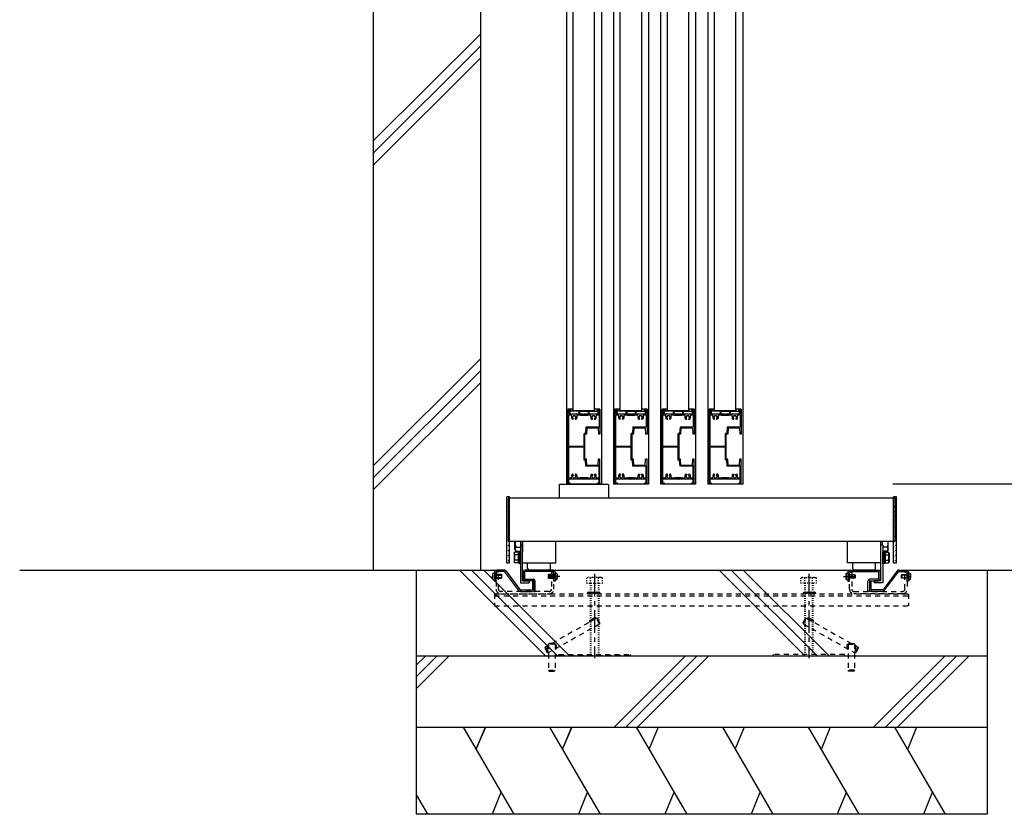
# Model space of a CAD drawing. Units: millimetres. Extents: x 625 to 83775, y 187 to 14488.
# Drawn here: x 45006 to 46385, y 9923 to 11036 of the extents above; entities that cross this region are included whole.
import ezdxf

# ---------------------------------------------------------------- set-up
doc = ezdxf.new("R2010")
doc.units = ezdxf.units.MM
for name, pattern in [('CENTER', [50.8, 31.75, -6.35, 6.35, -6.35]), ('DASHED2', [13, 7, -6]), ('DOT', [3, 1, -2])]:
    doc.linetypes.add(name, pattern=pattern)
doc.layers.add('02', color=7, linetype='Continuous')

msp = doc.modelspace()

# ---------------------------------------------------------------- linework, layer by layer
at = {"layer": '02', "color": 6, "linetype": 'Continuous'}
for p, q in [((45501.3, 11935), (45501.3, 10264.9)), ((45651.3, 11935), (45651.3, 10264.9)), ((45820.8, 11880), (45820.8, 10385)), ((45886.8, 11880), (45886.8, 10385)), ((45952.8, 11880), (45952.8, 10385)), ((46018.8, 11880), (46018.8, 10385)), ((45781.3, 10488.4), (45781.3, 11776.6)), ((45811.3, 10488.4), (45811.3, 11776.6)), ((45847.3, 10488.4), (45847.3, 11776.6)), ((45877.3, 10488.4), (45877.3, 11776.6)), ((45913.3, 10488.4), (45913.3, 11776.6)), ((45943.3, 10488.4), (45943.3, 11776.6)), ((45979.3, 10488.4), (45979.3, 11776.6)), ((46009.3, 10488.4), (46009.3, 11776.6)), ((45651.3, 11015.5), (45501.3, 10865.8)), ((45651.3, 10998.7), (45501.3, 10848.9)), ((45651.3, 10981.8), (45501.3, 10832.1)), ((45651.3, 10560.6), (45501.3, 10410.8)), ((45651.3, 10543.7), (45501.3, 10394)), ((45651.3, 10526.9), (45501.3, 10377.1)), ((45773.8, 10385), (45773.8, 10490)), ((45777.3, 10490), (45773.8, 10490)), ((45775.1, 10483), (45775.1, 10488.7)), ((45775.1, 10488.7), (45775.1, 10483)), ((45777.3, 10488.7), (45775.1, 10488.7)), ((45775.4, 10488.4), (45775.4, 10483.6)), ((45789.3, 10487.2), (45776.6, 10487.2)), ((45776.6, 10487.2), (45776.6, 10483.6)), ((45777.3, 10490), (45777.3, 10488.7)), ((45781, 10488.4), (45811.6, 10488.4)), ((45789.3, 10487.2), (45789.3, 10483.7)), ((45802.3, 10486.9), (45790.3, 10486.9)), ((45790.3, 10486.9), (45790.3, 10483.7)), ((45802.3, 10486.9), (45802.3, 10483.7)), ((45803.3, 10487.2), (45816, 10487.2)), ((45803.3, 10487.2), (45803.3, 10483.7)), ((45815, 10490), (45811.6, 10490)), ((45811.6, 10488.4), (45811.6, 10490)), ((45815, 10490), (45815, 10488.4)), ((45815, 10488.4), (45817.2, 10488.4)), ((45818.8, 10490), (45815.3, 10490)), ((45815.3, 10490), (45815.3, 10488.7)), ((45817.5, 10488.7), (45815.3, 10488.7)), ((45816, 10487.2), (45816, 10483.6)), ((45817.2, 10488.4), (45817.2, 10483.6)), ((45817.5, 10488.7), (45817.5, 10483)), ((45817.5, 10488.7), (45817.5, 10483)), ((45818.8, 10490), (45818.8, 10455)), ((45839.8, 10385), (45839.8, 10490)), ((45843.3, 10490), (45839.8, 10490)), ((45841.1, 10483), (45841.1, 10488.7)), ((45841.1, 10488.7), (45841.1, 10483)), ((45843.3, 10488.7), (45841.1, 10488.7)), ((45841.4, 10488.4), (45841.4, 10483.6)), ((45855.3, 10487.2), (45842.6, 10487.2)), ((45842.6, 10487.2), (45842.6, 10483.6)), ((45843.3, 10490), (45843.3, 10488.7)), ((45847, 10488.4), (45877.6, 10488.4)), ((45855.3, 10487.2), (45855.3, 10483.7)), ((45868.3, 10486.9), (45856.3, 10486.9)), ((45856.3, 10486.9), (45856.3, 10483.7)), ((45868.3, 10486.9), (45868.3, 10483.7)), ((45869.3, 10487.2), (45882, 10487.2)), ((45869.3, 10487.2), (45869.3, 10483.7)), ((45881, 10490), (45877.6, 10490)), ((45877.6, 10488.4), (45877.6, 10490)), ((45881, 10490), (45881, 10488.4)), ((45881, 10488.4), (45883.2, 10488.4)), ((45884.8, 10490), (45881.3, 10490)), ((45881.3, 10490), (45881.3, 10488.7)), ((45883.5, 10488.7), (45881.3, 10488.7)), ((45882, 10487.2), (45882, 10483.6)), ((45883.2, 10488.4), (45883.2, 10483.6)), ((45883.5, 10488.7), (45883.5, 10483)), ((45883.5, 10488.7), (45883.5, 10483)), ((45884.8, 10490), (45884.8, 10455)), ((45905.8, 10385), (45905.8, 10490)), ((45909.3, 10490), (45905.8, 10490)), ((45907.1, 10483), (45907.1, 10488.7)), ((45907.1, 10488.7), (45907.1, 10483)), ((45909.3, 10488.7), (45907.1, 10488.7)), ((45907.4, 10488.4), (45907.4, 10483.6)), ((45921.3, 10487.2), (45908.6, 10487.2)), ((45908.6, 10487.2), (45908.6, 10483.6)), ((45909.3, 10490), (45909.3, 10488.7)), ((45913, 10488.4), (45943.6, 10488.4)), ((45921.3, 10487.2), (45921.3, 10483.7)), ((45934.3, 10486.9), (45922.3, 10486.9)), ((45922.3, 10486.9), (45922.3, 10483.7)), ((45934.3, 10486.9), (45934.3, 10483.7)), ((45935.3, 10487.2), (45948, 10487.2)), ((45935.3, 10487.2), (45935.3, 10483.7)), ((45947, 10490), (45943.6, 10490)), ((45943.6, 10488.4), (45943.6, 10490)), ((45947, 10490), (45947, 10488.4)), ((45947, 10488.4), (45949.2, 10488.4)), ((45950.8, 10490), (45947.3, 10490)), ((45947.3, 10490), (45947.3, 10488.7)), ((45949.5, 10488.7), (45947.3, 10488.7)), ((45948, 10487.2), (45948, 10483.6)), ((45949.2, 10488.4), (45949.2, 10483.6)), ((45949.5, 10488.7), (45949.5, 10483)), ((45949.5, 10488.7), (45949.5, 10483)), ((45950.8, 10490), (45950.8, 10455)), ((45971.8, 10385), (45971.8, 10490)), ((45975.3, 10490), (45971.8, 10490)), ((45973.1, 10483), (45973.1, 10488.7)), ((45973.1, 10488.7), (45973.1, 10483)), ((45975.3, 10488.7), (45973.1, 10488.7)), ((45973.4, 10488.4), (45973.4, 10483.6)), ((45987.3, 10487.2), (45974.6, 10487.2)), ((45974.6, 10487.2), (45974.6, 10483.6)), ((45975.3, 10490), (45975.3, 10488.7)), ((45979, 10488.4), (46009.6, 10488.4)), ((45987.3, 10487.2), (45987.3, 10483.7)), ((46000.3, 10486.9), (45988.3, 10486.9)), ((45988.3, 10486.9), (45988.3, 10483.7)), ((46000.3, 10486.9), (46000.3, 10483.7)), ((46001.3, 10487.2), (46014, 10487.2)), ((46001.3, 10487.2), (46001.3, 10483.7)), ((46013, 10490), (46009.6, 10490)), ((46009.6, 10488.4), (46009.6, 10490)), ((46013, 10490), (46013, 10488.4)), ((46013, 10488.4), (46015.2, 10488.4)), ((46016.8, 10490), (46013.3, 10490)), ((46013.3, 10490), (46013.3, 10488.7)), ((46015.5, 10488.7), (46013.3, 10488.7)), ((46014, 10487.2), (46014, 10483.6)), ((46015.2, 10488.4), (46015.2, 10483.6)), ((46015.5, 10488.7), (46015.5, 10483)), ((46015.5, 10488.7), (46015.5, 10483)), ((46016.8, 10490), (46016.8, 10455)), ((45795.8, 10483), (45775.1, 10483)), ((45775.1, 10438.1), (45775.1, 10481.7)), ((45778.2, 10481.7), (45775.1, 10481.7)), ((45781, 10476), (45779.9, 10476)), ((45781.4, 10476.6), (45781.4, 10476.4)), ((45784.1, 10476.4), (45784.1, 10476.6)), ((45785.6, 10476), (45784.5, 10476)), ((45790.8, 10481.7), (45787.3, 10481.7)), ((45801.3, 10481.2), (45791.3, 10481.2)), ((45817.5, 10483), (45796.7, 10483)), ((45805.2, 10481.7), (45801.8, 10481.7)), ((45806.9, 10476), (45808, 10476)), ((45808.4, 10476.4), (45808.4, 10476.6)), ((45811.1, 10476.6), (45811.1, 10476.4)), ((45811.5, 10476), (45812.6, 10476)), ((45817.5, 10481.7), (45814.3, 10481.7)), ((45817.5, 10481.7), (45817.5, 10464.8)), ((45861.8, 10483), (45841.1, 10483)), ((45841.1, 10438.1), (45841.1, 10481.7)), ((45844.2, 10481.7), (45841.1, 10481.7)), ((45847, 10476), (45845.9, 10476)), ((45847.4, 10476.6), (45847.4, 10476.4)), ((45850.1, 10476.4), (45850.1, 10476.6)), ((45851.6, 10476), (45850.5, 10476)), ((45856.8, 10481.7), (45853.3, 10481.7)), ((45867.3, 10481.2), (45857.3, 10481.2)), ((45883.5, 10483), (45862.7, 10483)), ((45871.2, 10481.7), (45867.8, 10481.7)), ((45872.9, 10476), (45874, 10476)), ((45874.4, 10476.4), (45874.4, 10476.6)), ((45877.1, 10476.6), (45877.1, 10476.4)), ((45877.5, 10476), (45878.6, 10476)), ((45883.5, 10481.7), (45880.3, 10481.7)), ((45883.5, 10481.7), (45883.5, 10464.8)), ((45927.8, 10483), (45907.1, 10483)), ((45907.1, 10438.1), (45907.1, 10481.7)), ((45910.2, 10481.7), (45907.1, 10481.7)), ((45913, 10476), (45911.9, 10476)), ((45913.4, 10476.6), (45913.4, 10476.4)), ((45916.1, 10476.4), (45916.1, 10476.6)), ((45917.6, 10476), (45916.5, 10476)), ((45922.8, 10481.7), (45919.3, 10481.7)), ((45933.3, 10481.2), (45923.3, 10481.2)), ((45949.5, 10483), (45928.7, 10483)), ((45937.2, 10481.7), (45933.8, 10481.7)), ((45938.9, 10476), (45940, 10476)), ((45940.4, 10476.4), (45940.4, 10476.6)), ((45943.1, 10476.6), (45943.1, 10476.4)), ((45943.5, 10476), (45944.6, 10476)), ((45949.5, 10481.7), (45946.3, 10481.7)), ((45949.5, 10481.7), (45949.5, 10464.8)), ((45993.8, 10483), (45973.1, 10483)), ((45973.1, 10438.1), (45973.1, 10481.7)), ((45976.2, 10481.7), (45973.1, 10481.7)), ((45979, 10476), (45977.9, 10476)), ((45979.4, 10476.6), (45979.4, 10476.4)), ((45982.1, 10476.4), (45982.1, 10476.6)), ((45983.6, 10476), (45982.5, 10476)), ((45988.8, 10481.7), (45985.3, 10481.7)), ((45999.3, 10481.2), (45989.3, 10481.2)), ((46015.5, 10483), (45994.7, 10483)), ((46003.2, 10481.7), (45999.8, 10481.7)), ((46004.9, 10476), (46006, 10476)), ((46006.4, 10476.4), (46006.4, 10476.6)), ((46009.1, 10476.6), (46009.1, 10476.4)), ((46009.5, 10476), (46010.6, 10476)), ((46015.5, 10481.7), (46012.3, 10481.7)), ((46015.5, 10481.7), (46015.5, 10464.8)), ((45798.5, 10456.3), (45796.5, 10456.3)), ((45796.5, 10438.1), (45796.5, 10456.3)), ((45799, 10464.8), (45798.5, 10456.3)), ((45817.5, 10464.8), (45799, 10464.8)), ((45800.3, 10463.5), (45799.8, 10455)), ((45816.3, 10463.5), (45800.3, 10463.5)), ((45816.3, 10463.5), (45816.8, 10455)), ((45864.5, 10456.3), (45862.5, 10456.3)), ((45862.5, 10438.1), (45862.5, 10456.3)), ((45865, 10464.8), (45864.5, 10456.3)), ((45883.5, 10464.8), (45865, 10464.8)), ((45866.3, 10463.5), (45865.8, 10455)), ((45882.3, 10463.5), (45866.3, 10463.5)), ((45882.3, 10463.5), (45882.8, 10455)), ((45930.5, 10456.3), (45928.5, 10456.3)), ((45928.5, 10438.1), (45928.5, 10456.3)), ((45931, 10464.8), (45930.5, 10456.3)), ((45949.5, 10464.8), (45931, 10464.8)), ((45932.3, 10463.5), (45931.8, 10455)), ((45948.3, 10463.5), (45932.3, 10463.5)), ((45948.3, 10463.5), (45948.8, 10455)), ((45996.5, 10456.3), (45994.5, 10456.3)), ((45994.5, 10438.1), (45994.5, 10456.3)), ((45997, 10464.8), (45996.5, 10456.3)), ((46015.5, 10464.8), (45997, 10464.8)), ((45998.3, 10463.5), (45997.8, 10455)), ((46014.3, 10463.5), (45998.3, 10463.5)), ((46014.3, 10463.5), (46014.8, 10455)), ((45799.8, 10455), (45797.8, 10455)), ((45797.8, 10420), (45797.8, 10455)), ((45818.8, 10455), (45816.8, 10455)), ((45865.8, 10455), (45863.8, 10455)), ((45863.8, 10420), (45863.8, 10455)), ((45884.8, 10455), (45882.8, 10455)), ((45931.8, 10455), (45929.8, 10455)), ((45929.8, 10420), (45929.8, 10455)), ((45950.8, 10455), (45948.8, 10455)), ((45997.8, 10455), (45995.8, 10455)), ((45995.8, 10420), (45995.8, 10455)), ((46016.8, 10455), (46014.8, 10455)), ((45796.5, 10438.1), (45775.1, 10438.1)), ((45775.1, 10393.3), (45775.1, 10436.8)), ((45796.5, 10436.8), (45775.1, 10436.8)), ((45796.5, 10418.7), (45796.5, 10436.8)), ((45862.5, 10438.1), (45841.1, 10438.1)), ((45841.1, 10393.3), (45841.1, 10436.8)), ((45862.5, 10436.8), (45841.1, 10436.8)), ((45862.5, 10418.7), (45862.5, 10436.8)), ((45928.5, 10438.1), (45907.1, 10438.1)), ((45907.1, 10393.3), (45907.1, 10436.8)), ((45928.5, 10436.8), (45907.1, 10436.8)), ((45928.5, 10418.7), (45928.5, 10436.8)), ((45994.5, 10438.1), (45973.1, 10438.1)), ((45973.1, 10393.3), (45973.1, 10436.8)), ((45994.5, 10436.8), (45973.1, 10436.8)), ((45994.5, 10418.7), (45994.5, 10436.8)), ((45798.5, 10418.7), (45796.5, 10418.7)), ((45799.8, 10420), (45797.8, 10420)), ((45799, 10410.2), (45798.5, 10418.7)), ((45800.3, 10411.5), (45799.8, 10420)), ((45816.3, 10411.5), (45816.8, 10420)), ((45818.8, 10420), (45816.8, 10420)), ((45818.8, 10385), (45818.8, 10420)), ((45864.5, 10418.7), (45862.5, 10418.7)), ((45865.8, 10420), (45863.8, 10420)), ((45865, 10410.2), (45864.5, 10418.7)), ((45866.3, 10411.5), (45865.8, 10420)), ((45882.3, 10411.5), (45882.8, 10420)), ((45884.8, 10420), (45882.8, 10420)), ((45884.8, 10385), (45884.8, 10420)), ((45930.5, 10418.7), (45928.5, 10418.7)), ((45931.8, 10420), (45929.8, 10420)), ((45931, 10410.2), (45930.5, 10418.7)), ((45932.3, 10411.5), (45931.8, 10420)), ((45948.3, 10411.5), (45948.8, 10420)), ((45950.8, 10420), (45948.8, 10420)), ((45950.8, 10385), (45950.8, 10420)), ((45996.5, 10418.7), (45994.5, 10418.7)), ((45997.8, 10420), (45995.8, 10420)), ((45997, 10410.2), (45996.5, 10418.7)), ((45998.3, 10411.5), (45997.8, 10420)), ((46014.3, 10411.5), (46014.8, 10420)), ((46016.8, 10420), (46014.8, 10420)), ((46016.8, 10385), (46016.8, 10420)), ((45817.5, 10410.2), (45799, 10410.2)), ((45816.3, 10411.5), (45800.3, 10411.5)), ((45817.5, 10393.3), (45817.5, 10410.2)), ((45883.5, 10410.2), (45865, 10410.2)), ((45882.3, 10411.5), (45866.3, 10411.5)), ((45883.5, 10393.3), (45883.5, 10410.2)), ((45949.5, 10410.2), (45931, 10410.2)), ((45948.3, 10411.5), (45932.3, 10411.5)), ((45949.5, 10393.3), (45949.5, 10410.2)), ((46015.5, 10410.2), (45997, 10410.2)), ((46014.3, 10411.5), (45998.3, 10411.5)), ((46015.5, 10393.3), (46015.5, 10410.2)), ((45778.2, 10393.3), (45775.1, 10393.3)), ((45795.8, 10392), (45775.1, 10392)), ((45775.1, 10386.3), (45775.1, 10392)), ((45781, 10399), (45779.9, 10399)), ((45781.4, 10398.4), (45781.4, 10398.6)), ((45784.1, 10398.6), (45784.1, 10398.4)), ((45785.6, 10399), (45784.5, 10399)), ((45790.8, 10393.3), (45787.3, 10393.3)), ((45801.3, 10393.8), (45791.3, 10393.8)), ((45817.5, 10392), (45796.7, 10392)), ((45805.2, 10393.3), (45801.8, 10393.3)), ((45806.9, 10399), (45808, 10399)), ((45808.4, 10398.6), (45808.4, 10398.4)), ((45811.1, 10398.4), (45811.1, 10398.6)), ((45811.5, 10399), (45812.6, 10399)), ((45817.5, 10393.3), (45814.3, 10393.3)), ((45817.5, 10386.3), (45817.5, 10392)), ((45844.2, 10393.3), (45841.1, 10393.3)), ((45861.8, 10392), (45841.1, 10392)), ((45841.1, 10386.3), (45841.1, 10392)), ((45847, 10399), (45845.9, 10399)), ((45847.4, 10398.4), (45847.4, 10398.6)), ((45850.1, 10398.6), (45850.1, 10398.4)), ((45851.6, 10399), (45850.5, 10399)), ((45856.8, 10393.3), (45853.3, 10393.3)), ((45867.3, 10393.8), (45857.3, 10393.8)), ((45883.5, 10392), (45862.7, 10392)), ((45871.2, 10393.3), (45867.8, 10393.3)), ((45872.9, 10399), (45874, 10399)), ((45874.4, 10398.6), (45874.4, 10398.4)), ((45877.1, 10398.4), (45877.1, 10398.6)), ((45877.5, 10399), (45878.6, 10399)), ((45883.5, 10393.3), (45880.3, 10393.3)), ((45883.5, 10386.3), (45883.5, 10392)), ((45910.2, 10393.3), (45907.1, 10393.3)), ((45927.8, 10392), (45907.1, 10392)), ((45907.1, 10386.3), (45907.1, 10392)), ((45913, 10399), (45911.9, 10399)), ((45913.4, 10398.4), (45913.4, 10398.6)), ((45916.1, 10398.6), (45916.1, 10398.4)), ((45917.6, 10399), (45916.5, 10399)), ((45922.8, 10393.3), (45919.3, 10393.3)), ((45933.3, 10393.8), (45923.3, 10393.8)), ((45949.5, 10392), (45928.7, 10392)), ((45937.2, 10393.3), (45933.8, 10393.3)), ((45938.9, 10399), (45940, 10399)), ((45940.4, 10398.6), (45940.4, 10398.4)), ((45943.1, 10398.4), (45943.1, 10398.6)), ((45943.5, 10399), (45944.6, 10399)), ((45949.5, 10393.3), (45946.3, 10393.3)), ((45949.5, 10386.3), (45949.5, 10392)), ((45976.2, 10393.3), (45973.1, 10393.3)), ((45993.8, 10392), (45973.1, 10392)), ((45973.1, 10386.3), (45973.1, 10392)), ((45979, 10399), (45977.9, 10399)), ((45979.4, 10398.4), (45979.4, 10398.6)), ((45982.1, 10398.6), (45982.1, 10398.4)), ((45983.6, 10399), (45982.5, 10399)), ((45988.8, 10393.3), (45985.3, 10393.3)), ((45999.3, 10393.8), (45989.3, 10393.8)), ((46015.5, 10392), (45994.7, 10392)), ((46003.2, 10393.3), (45999.8, 10393.3)), ((46004.9, 10399), (46006, 10399)), ((46006.4, 10398.6), (46006.4, 10398.4)), ((46009.1, 10398.4), (46009.1, 10398.6)), ((46009.5, 10399), (46010.6, 10399)), ((46015.5, 10393.3), (46012.3, 10393.3)), ((46015.5, 10386.3), (46015.5, 10392)), ((45761.8, 10384), (45761.8, 10365.5)), ((45762.8, 10385), (45829.8, 10385)), ((45820.8, 10385), (45771.8, 10385)), ((45777.3, 10385), (45773.8, 10385)), ((45777.3, 10386.3), (45775.1, 10386.3)), ((45777.3, 10385), (45777.3, 10386.3)), ((45817.5, 10386.3), (45815.3, 10386.3)), ((45815.3, 10385), (45815.3, 10386.3)), ((45818.8, 10385), (45815.3, 10385)), ((45830.8, 10384), (45830.8, 10365.5)), ((45886.8, 10385), (45837.8, 10385)), ((45843.3, 10385), (45839.8, 10385)), ((45843.3, 10386.3), (45841.1, 10386.3)), ((45843.3, 10385), (45843.3, 10386.3)), ((45883.5, 10386.3), (45881.3, 10386.3)), ((45881.3, 10385), (45881.3, 10386.3)), ((45884.8, 10385), (45881.3, 10385)), ((45952.8, 10385), (45903.8, 10385)), ((45909.3, 10385), (45905.8, 10385)), ((45909.3, 10386.3), (45907.1, 10386.3)), ((45909.3, 10385), (45909.3, 10386.3)), ((45949.5, 10386.3), (45947.3, 10386.3)), ((45947.3, 10385), (45947.3, 10386.3)), ((45950.8, 10385), (45947.3, 10385)), ((46018.8, 10385), (45969.8, 10385)), ((45975.3, 10385), (45971.8, 10385)), ((45975.3, 10386.3), (45973.1, 10386.3)), ((45975.3, 10385), (45975.3, 10386.3)), ((46015.5, 10386.3), (46013.3, 10386.3)), ((46013.3, 10385), (46013.3, 10386.3)), ((46016.8, 10385), (46013.3, 10385)), ((46669.9, 10385), (46229.3, 10385)), ((45692.3, 10367.4), (45688.3, 10367.4)), ((45688.3, 10274.9), (45688.3, 10367.4)), ((45690.3, 10365.4), (45690.3, 10305.5)), ((46232.3, 10365.4), (45690.3, 10365.4)), ((45692.3, 10274.9), (45692.3, 10367.4)), ((45830.8, 10365.5), (45761.8, 10365.5)), ((45830.8, 10365.5), (45761.8, 10365.5)), ((46234.3, 10367.4), (46230.3, 10367.4)), ((46230.3, 10274.9), (46230.3, 10367.4)), ((46234.3, 10274.9), (46234.3, 10367.4)), ((45699.8, 10293.4), (45699.8, 10305.5)), ((45707.8, 10299.9), (45707.8, 10305.5)), ((45710.3, 10305.5), (45710.3, 10290.4)), ((45710.3, 10249.9), (45710.3, 10305.5)), ((45756.8, 10274.9), (45756.8, 10305.5)), ((46212.3, 10249.9), (46212.3, 10305.5)), ((46214.8, 10299.9), (46214.8, 10305.5)), ((46222.8, 10293.4), (46222.8, 10305.5)), ((45699.8, 10293.4), (45700.9, 10291.5)), ((45700.9, 10297), (45707.3, 10297)), ((45700.9, 10291.5), (45707.3, 10291.5)), ((45706.1, 10290.9), (45706.1, 10273.9)), ((45707.3, 10290.9), (45706.1, 10290.9)), ((45707.3, 10299.9), (45710.3, 10299.9)), ((46215.3, 10299.9), (46212.3, 10299.9)), ((46215.3, 10299.9), (46215.3, 10246.9)), ((46221.6, 10297), (46215.3, 10297)), ((46221.6, 10291.5), (46215.3, 10291.5)), ((46215.3, 10290.9), (46216.5, 10290.9)), ((46216.5, 10290.9), (46216.5, 10273.9)), ((46222.8, 10293.4), (46221.6, 10291.5)), ((45698.8, 10288.7), (45699.5, 10289.9)), ((45698.8, 10288.7), (45698.8, 10276.1)), ((45704.1, 10289.9), (45699.5, 10289.9)), ((45704.1, 10286.2), (45699.5, 10286.2)), ((45704.1, 10278.7), (45699.5, 10278.7)), ((45704.1, 10290.1), (45704.1, 10274.7)), ((45706.1, 10290.1), (45704.1, 10290.1)), ((45704.1, 10289.9), (45704.1, 10274.9)), ((45704.1, 10289.9), (45704.1, 10274.9)), ((45706.1, 10282.5), (45704.1, 10283)), ((45706.1, 10281.8), (45704.1, 10282.4)), ((45706.1, 10290.1), (45706.1, 10274.7)), ((46216.5, 10290.1), (46216.5, 10274.7)), ((46216.5, 10290.1), (46218.5, 10290.1)), ((46216.5, 10282.5), (46218.5, 10283)), ((46216.5, 10281.8), (46218.5, 10282.4)), ((46218.5, 10290.1), (46218.5, 10274.7)), ((46218.5, 10289.9), (46218.5, 10274.9)), ((46218.5, 10289.9), (46223.1, 10289.9)), ((46218.5, 10289.9), (46218.5, 10274.9)), ((46218.5, 10286.2), (46223.1, 10286.2)), ((46218.5, 10278.7), (46223.1, 10278.7)), ((46223.8, 10288.7), (46223.1, 10289.9)), ((46223.8, 10288.7), (46223.8, 10276.1)), ((45005.9, 10264.9), (45673.8, 10264.9)), ((45561.3, 10264.9), (45561.3, 9922.7)), ((45742.4, 10144.9), (45622.1, 10264.9)), ((45759.4, 10144.9), (45639.1, 10264.9)), ((45776.4, 10144.9), (45656.1, 10264.9)), ((45684.8, 10264.9), (45673.8, 10264.9)), ((45687.2, 10263.7), (45706.9, 10237.3)), ((45688.3, 10274.9), (45692.3, 10274.9)), ((45698.8, 10276.1), (45699.5, 10274.9)), ((45704.1, 10274.9), (45699.5, 10274.9)), ((45706.1, 10274.7), (45704.1, 10274.7)), ((45753.8, 10264.9), (45713.8, 10264.9)), ((45717.5, 10266.9), (45717.5, 10274.9)), ((45719.5, 10264.9), (45747.5, 10264.9)), ((45749.5, 10266.9), (45749.5, 10274.9)), ((45753.8, 10264.9), (46168.8, 10264.9)), ((46106.1, 10144.9), (45985.7, 10264.9)), ((46123.1, 10144.9), (46002.7, 10264.9)), ((46140.1, 10144.9), (46019.7, 10264.9)), ((46168.8, 10264.9), (46208.8, 10264.9)), ((46173, 10266.9), (46173, 10274.9)), ((46203, 10264.9), (46175, 10264.9)), ((46205, 10266.9), (46205, 10274.9)), ((46235.3, 10263.7), (46215.6, 10237.3)), ((46216.5, 10274.7), (46218.5, 10274.7)), ((46218.5, 10274.9), (46223.1, 10274.9)), ((46223.8, 10276.1), (46223.1, 10274.9)), ((46230.3, 10274.9), (46234.3, 10274.9)), ((46237.7, 10264.9), (46248.8, 10264.9)), ((46248.8, 10264.9), (46669.9, 10264.9)), ((46361.3, 10264.9), (46361.3, 9922.7)), ((45668.7, 10258.2), (45668.2, 10258.2)), ((45668.2, 10253.7), (45668.7, 10253.7)), ((45669, 10256.5), (45668.5, 10256.5)), ((45668.5, 10255.3), (45669, 10255.3)), ((45669, 10255.3), (45669, 10256.5)), ((45669.8, 10260.4), (45671.3, 10260.4)), ((45669.8, 10251.5), (45671.3, 10251.4)), ((45671.3, 10257.9), (45681.3, 10257.9)), ((45681.3, 10253.9), (45671.3, 10253.9)), ((45673.5, 10258), (45676.7, 10258)), ((45673.5, 10253.8), (45676.7, 10253.8)), ((45684.8, 10262.9), (45674.3, 10262.9)), ((45680.8, 10258.4), (45680.8, 10253.4)), ((45705.3, 10236.1), (45685.6, 10262.5)), ((45711.3, 10262.4), (45711.3, 10252.4)), ((45713.3, 10261.9), (45713.3, 10252.9)), ((45725.3, 10249.9), (45713.8, 10249.9)), ((45753.3, 10262.9), (45714.3, 10262.9)), ((45714.3, 10251.9), (45725.8, 10251.9)), ((45728.3, 10234.9), (45728.3, 10249.4)), ((45746.3, 10257.9), (45756.3, 10257.9)), ((45756.3, 10253.9), (45746.3, 10253.9)), ((45746.8, 10253.4), (45746.8, 10258.4)), ((45750.9, 10258), (45754.1, 10258)), ((45750.9, 10253.8), (45754.1, 10253.8)), ((45757.7, 10260.4), (45756.3, 10260.4)), ((45757.7, 10251.5), (45756.3, 10251.4)), ((45758.6, 10256.5), (45758.6, 10255.3)), ((45759, 10256.5), (45758.6, 10256.5)), ((45758.6, 10255.3), (45759, 10255.3)), ((45759.3, 10258.2), (45758.8, 10258.2)), ((45758.8, 10253.7), (45759.3, 10253.7)), ((46163.2, 10258.2), (46163.7, 10258.2)), ((46163.7, 10253.7), (46163.2, 10253.7)), ((46163.5, 10256.5), (46164, 10256.5)), ((46164, 10255.3), (46163.5, 10255.3)), ((46164, 10256.5), (46164, 10255.3)), ((46164.8, 10260.4), (46166.3, 10260.4)), ((46164.8, 10251.5), (46166.3, 10251.4)), ((46176.3, 10257.9), (46166.3, 10257.9)), ((46166.3, 10253.9), (46176.3, 10253.9)), ((46171.7, 10258), (46168.5, 10258)), ((46171.7, 10253.8), (46168.5, 10253.8)), ((46169.3, 10262.9), (46208.3, 10262.9)), ((46175.8, 10253.4), (46175.8, 10258.4)), ((46194.3, 10234.9), (46194.3, 10249.4)), ((46208.3, 10251.9), (46196.8, 10251.9)), ((46197.3, 10249.9), (46208.8, 10249.9)), ((46203, 10249.9), (46203, 10246.9)), ((46212.3, 10249.9), (46203, 10249.9)), ((46209.3, 10261.9), (46209.3, 10252.9)), ((46211.3, 10262.4), (46211.3, 10252.4)), ((46217.2, 10236.1), (46236.9, 10262.5)), ((46237.7, 10262.9), (46248.3, 10262.9)), ((46251.3, 10257.9), (46241.3, 10257.9)), ((46241.3, 10253.9), (46251.3, 10253.9)), ((46241.8, 10258.4), (46241.8, 10253.4)), ((46249.1, 10258), (46245.9, 10258)), ((46249.1, 10253.8), (46245.9, 10253.8)), ((46252.7, 10260.4), (46251.3, 10260.4)), ((46252.7, 10251.5), (46251.3, 10251.4)), ((46253.6, 10255.3), (46253.6, 10256.5)), ((46253.6, 10256.5), (46254, 10256.5)), ((46254, 10255.3), (46253.6, 10255.3)), ((46253.8, 10258.2), (46254.3, 10258.2)), ((46254.3, 10253.7), (46253.8, 10253.7)), ((45707.7, 10236.9), (45723.3, 10236.9)), ((45724.3, 10248.9), (45726.3, 10248.9)), ((45724.3, 10248.9), (45724.3, 10237.9)), ((46198.3, 10248.9), (46196.3, 10248.9)), ((46198.3, 10248.9), (46198.3, 10237.9)), ((46214.8, 10236.9), (46199.3, 10236.9)), ((46215.3, 10246.9), (46203, 10246.9)), ((45707.7, 10234.9), (45723.8, 10234.9)), ((46214.8, 10234.9), (46198.8, 10234.9)), ((45561.3, 10144.9), (46361.1, 10144.9)), ((45574.8, 10144.9), (45561.3, 10131.4)), ((45591, 10144.9), (45561.3, 10115.2)), ((45607.6, 10144.9), (45561.3, 10098.6)), ((45938.7, 10144.9), (45838.7, 10044.9)), ((45954.9, 10144.9), (45854.9, 10044.9)), ((45971.5, 10144.9), (45871.5, 10044.9)), ((46302.5, 10144.9), (46202.3, 10044.9)), ((46318.6, 10144.9), (46218.8, 10044.9)), ((46335.9, 10144.9), (46235.9, 10044.9)), ((45561.3, 10044.9), (46361.1, 10044.9)), ((45698.6, 9922.7), (45627.8, 10044.9)), ((45658.4, 10044.9), (45645.4, 10014.3)), ((45658.4, 10044.9), (45645.4, 10014.3)), ((45658, 10044.9), (45645.4, 10014.3)), ((45819.6, 9922.7), (45748.8, 10044.9)), ((45779.4, 10044.9), (45766.4, 10014.3)), ((45779.4, 10044.9), (45766.4, 10014.3)), ((45779, 10044.9), (45766.4, 10014.3)), ((45940.9, 9922.7), (45869.9, 10044.9)), ((45900.4, 10044.9), (45887.8, 10014.3)), ((45900.4, 10044.9), (45887.8, 10014.3)), ((46061.3, 9922.7), (45990.9, 10044.9)), ((46020.8, 10044.9), (46008.4, 10014.3)), ((46020.8, 10044.9), (46008.4, 10014.3)), ((46182.1, 9922.7), (46110.8, 10044.9)), ((46141.4, 10044.9), (46129, 10014.3)), ((46141.4, 10044.9), (46129, 10014.3)), ((46303.1, 9922.7), (46232.1, 10044.9)), ((46262.2, 10044.9), (46250, 10014.3)), ((46262.2, 10044.9), (46250, 10014.3)), ((45577.6, 9922.7), (45561.3, 9950.9)), ((45680, 9953.1), (45667.8, 9922.7)), ((45680, 9953.1), (45667.8, 9922.7)), ((45801, 9953.1), (45788.8, 9922.7)), ((45801, 9953.1), (45788.8, 9922.7)), ((45922.2, 9953.1), (45909.8, 9922.7)), ((45922.2, 9953.1), (45909.8, 9922.7)), ((46042.6, 9953.1), (46030.8, 9922.7)), ((46042.6, 9953.1), (46030.8, 9922.7)), ((46163.6, 9953.1), (46151, 9922.7)), ((46163.6, 9953.1), (46151, 9922.7)), ((46284.4, 9953.1), (46272.2, 9922.7)), ((46284.4, 9953.1), (46272.2, 9922.7)), ((46361.3, 9922.7), (45561.3, 9922.7))]:
    msp.add_line(p, q, dxfattribs=at)
at = {"layer": '02', "color": 6, "linetype": 'DOT'}
for p, q in [((45688.3, 10360.7), (45692.3, 10364.7)), ((46230.3, 10360.7), (46234.3, 10364.7)), ((45688.3, 10353.6), (45692.3, 10357.6)), ((45688.3, 10346.5), (45692.3, 10350.5)), ((46230.3, 10353.6), (46234.3, 10357.6)), ((46230.3, 10346.5), (46234.3, 10350.5)), ((45688.3, 10339.5), (45692.3, 10343.5)), ((45688.3, 10332.4), (45692.3, 10336.4)), ((46230.3, 10339.5), (46234.3, 10343.5)), ((46230.3, 10332.4), (46234.3, 10336.4)), ((45688.3, 10325.3), (45692.3, 10329.3)), ((45688.3, 10318.2), (45692.3, 10322.2)), ((46230.3, 10325.3), (46234.3, 10329.3)), ((46230.3, 10318.2), (46234.3, 10322.2)), ((45688.3, 10311.2), (45692.3, 10315.2)), ((45688.3, 10304.1), (45692.3, 10308.1)), ((46230.3, 10311.2), (46234.3, 10315.2)), ((46230.3, 10304.1), (46234.3, 10308.1)), ((45688.3, 10297), (45692.3, 10301)), ((45688.3, 10290), (45692.3, 10294)), ((46230.3, 10297), (46234.3, 10301)), ((46230.3, 10290), (46234.3, 10294)), ((45688.3, 10282.9), (45692.3, 10286.9)), ((45688.3, 10275.8), (45692.3, 10279.8)), ((46230.3, 10282.9), (46234.3, 10286.9)), ((46230.3, 10275.8), (46234.3, 10279.8)), ((46236.2, 10264.9), (46235.3, 10263.7)), ((46236.2, 10264.9), (46237.7, 10264.9)), ((45801.8, 10254.5), (45800.3, 10253.7)), ((45800.3, 10246.5), (45800.3, 10253.7)), ((45820.8, 10254.5), (45801.8, 10254.5)), ((45805.8, 10246.5), (45805.8, 10253.7)), ((45816.7, 10246.5), (45816.7, 10253.7)), ((45820.8, 10254.5), (45822.2, 10253.7)), ((46101.8, 10254.5), (46100.3, 10253.7)), ((46101.8, 10254.5), (46120.8, 10254.5)), ((46105.8, 10246.5), (46105.8, 10253.7)), ((46116.7, 10246.5), (46116.7, 10253.7)), ((46120.8, 10254.5), (46122.2, 10253.7)), ((46122.2, 10246.5), (46122.2, 10253.7)), ((45805.3, 10246.5), (45805.3, 10146.5)), ((45806.2, 10246.5), (45806.2, 10146.5)), ((45816.3, 10246.5), (45816.3, 10146.5)), ((45817.3, 10246.5), (45817.3, 10146.5)), ((46105.3, 10246.5), (46105.3, 10146.5)), ((46106.2, 10246.5), (46106.2, 10146.5)), ((46116.3, 10246.5), (46116.3, 10146.5)), ((46117.3, 10246.5), (46117.3, 10146.5))]:
    msp.add_line(p, q, dxfattribs=at)
at = {"layer": '02', "color": 6, "linetype": 'CENTER'}
for p, q in [((45762.7, 10255.9), (45747.4, 10255.9)), ((45811.3, 10259.5), (45811.3, 10141.5)), ((46111.3, 10259.5), (46111.3, 10141.5)), ((46159.9, 10255.9), (46175.1, 10255.9))]:
    msp.add_line(p, q, dxfattribs=at)
at = {"layer": '02', "color": 6, "linetype": 'DASHED2'}
for p, q in [((45751.1, 10261.9), (45751.1, 10238.1)), ((46171.5, 10261.9), (46171.5, 10238.1)), ((45671.3, 10231.7), (45671.3, 10214.9)), ((45671.3, 10231.7), (46251.3, 10231.7)), ((45671.3, 10228.5), (46251.3, 10228.5)), ((45747.9, 10234.9), (45679.7, 10234.9)), ((45679.7, 10231.7), (45747.9, 10231.7)), ((46174.7, 10234.9), (46242.9, 10234.9)), ((46242.9, 10231.7), (46174.7, 10231.7)), ((46251.3, 10231.7), (46251.3, 10214.9)), ((45671.3, 10214.9), (46251.3, 10214.9)), ((45814.1, 10197.3), (45742.1, 10156.7)), ((45818.5, 10189.4), (45814.1, 10197.3)), ((45815.5, 10196.9), (45814.1, 10197.3)), ((45818.9, 10190.8), (45815.5, 10196.9)), ((46104, 10189.4), (46108.4, 10197.3)), ((46107.1, 10196.9), (46108.4, 10197.3)), ((46108.4, 10197.3), (46180.4, 10156.7)), ((45818.5, 10189.4), (45746.5, 10148.8)), ((45818.5, 10189.4), (45818.9, 10190.8)), ((46104, 10189.4), (46176, 10148.8)), ((45742.1, 10156.7), (45741.7, 10155.3)), ((45741.7, 10155.3), (45745.1, 10149.2)), ((45742.1, 10156.7), (45746.5, 10148.8)), ((45747.9, 10162), (45746.9, 10161)), ((45755.9, 10161), (45746.9, 10161)), ((45746.9, 10161), (45746.9, 10124.4)), ((45754.9, 10162), (45747.9, 10162)), ((45755.9, 10161), (45754.9, 10162)), ((45755.9, 10161), (45755.9, 10124.4)), ((46166.6, 10161), (46166.6, 10124.4)), ((46166.6, 10161), (46175.6, 10161)), ((46175.6, 10161), (46175.6, 10124.4)), ((46180.4, 10156.7), (46176, 10148.8)), ((46180.8, 10155.3), (46177.4, 10149.2)), ((46180.4, 10156.7), (46180.8, 10155.3)), ((45745.1, 10149.2), (45746.5, 10148.8)), ((46177.4, 10149.2), (46176, 10148.8)), ((45746.9, 10124.4), (45747.9, 10123.4)), ((45746.9, 10124.4), (45755.9, 10124.4)), ((46175.6, 10124.4), (46166.6, 10124.4)), ((46167.6, 10123.4), (46166.6, 10124.4)), ((46174.6, 10123.4), (46167.6, 10123.4)), ((46175.6, 10124.4), (46174.6, 10123.4))]:
    msp.add_line(p, q, dxfattribs=at)
at = {"layer": '02', "color": 6, "linetype": 'Continuous'}
for points in [[(45820.8, 11880), (45771.8, 11880), (45771.8, 10385)], [(45886.8, 11880), (45837.8, 11880), (45837.8, 10385)], [(45952.8, 11880), (45903.8, 11880), (45903.8, 10385)], [(46018.8, 11880), (45969.8, 11880), (45969.8, 10385)], [(45781, 10488.4), (45781, 10490), (45777.6, 10490), (45777.6, 10488.4), (45775.4, 10488.4)], [(45847, 10488.4), (45847, 10490), (45843.6, 10490), (45843.6, 10488.4), (45841.4, 10488.4)], [(45913, 10488.4), (45913, 10490), (45909.6, 10490), (45909.6, 10488.4), (45907.4, 10488.4)], [(45979, 10488.4), (45979, 10490), (45975.6, 10490), (45975.6, 10488.4), (45973.4, 10488.4)], [(45690.3, 10305.5), (46232.3, 10305.5), (46232.3, 10365.4)], [(45710.3, 10274.9), (45756.8, 10274.9), (45756.8, 10305.5)], [(46212.3, 10274.9), (46165.8, 10274.9), (46165.8, 10305.5)], [(45706.1, 10273.9), (45707.3, 10273.9), (45707.3, 10290.9)], [(45707.3, 10299.9), (45707.3, 10246.9), (45719.5, 10246.9)], [(46216.5, 10273.9), (46215.3, 10273.9), (46215.3, 10290.9)], [(45671.3, 10262.4), (45671.3, 10249.2), (45673.3, 10249.2), (45673.3, 10261.9)], [(45671.3, 10253.4), (45680.8, 10253.4), (45681.3, 10253.9), (45681.3, 10257.9), (45680.8, 10258.4), (45671.3, 10258.4)], [(45710.3, 10249.9), (45719.5, 10249.9), (45719.5, 10246.9)], [(45756.3, 10258.4), (45746.8, 10258.4), (45746.3, 10257.9), (45746.3, 10253.9), (45746.8, 10253.4), (45756.3, 10253.4)], [(45756.3, 10262.4), (45756.3, 10249.2), (45754.3, 10249.2), (45754.3, 10261.9)], [(46166.3, 10262.4), (46166.3, 10249.2), (46168.3, 10249.2), (46168.3, 10261.9)], [(46166.3, 10258.4), (46175.8, 10258.4), (46176.3, 10257.9), (46176.3, 10253.9), (46175.8, 10253.4), (46166.3, 10253.4)], [(46251.3, 10253.4), (46241.8, 10253.4), (46241.3, 10253.9), (46241.3, 10257.9), (46241.8, 10258.4), (46251.3, 10258.4)], [(46251.3, 10262.4), (46251.3, 10249.2), (46249.3, 10249.2), (46249.3, 10261.9)], [(45726.3, 10248.9), (45726.3, 10234.9), (45728.3, 10234.9)], [(46196.3, 10248.9), (46196.3, 10234.9), (46194.3, 10234.9)]]:
    msp.add_lwpolyline(points, dxfattribs=at)
at = {"layer": '02', "color": 6, "linetype": 'DASHED2'}
for points in [[(45676.5, 10238.1), (45676.5, 10261.9), (45673.3, 10261.9), (45673.3, 10238.1)], [(45754.3, 10238.1), (45754.3, 10261.9), (45751.1, 10261.9)], [(46168.3, 10238.1), (46168.3, 10261.9), (46171.5, 10261.9)], [(46246.1, 10238.1), (46246.1, 10261.9), (46249.3, 10261.9), (46249.3, 10238.1)], [(46104, 10189.4), (46103.6, 10190.8), (46107.1, 10196.9)], [(46166.6, 10161), (46167.6, 10162), (46174.6, 10162), (46175.6, 10161)], [(45761.3, 10146.5), (45861.3, 10146.5), (45861.3, 10144.9), (45761.3, 10144.9), (45761.3, 10146.5)], [(46161.3, 10146.5), (46061.3, 10146.5), (46061.3, 10144.9), (46161.3, 10144.9), (46161.3, 10146.5)], [(45747.9, 10123.4), (45754.9, 10123.4), (45755.9, 10124.4)]]:
    msp.add_lwpolyline(points, dxfattribs=at)
at = {"layer": '02', "color": 6, "linetype": 'DOT'}
for points in [[(45800.3, 10246.5), (45822.2, 10246.5), (45822.2, 10253.7)], [(46122.2, 10246.5), (46100.3, 10246.5), (46100.3, 10253.7)], [(46215.6, 10237.3), (46215.3, 10236.9), (46214.8, 10236.9)]]:
    msp.add_lwpolyline(points, dxfattribs=at)
at = {"layer": '02', "color": 6, "linetype": 'Continuous'}
for centre, radius, start, end in [((45776, 10483.6), 0.6, 180, 270), ((45776, 10483.6), 0.6, 270, 0), ((45778.2, 10480.7), 1, 336.169, 90), ((45782.8, 10478.7), 3.95, 156.169, 223.121), ((45782.8, 10478.7), 2.35, 309.521, 230.479), ((45781, 10476.4), 0.4, 270, 0), ((45781, 10476.6), 0.4, 0, 50.479), ((45784.5, 10476.6), 0.4, 129.521, 180), ((45784.5, 10476.4), 0.4, 180, 270), ((45782.8, 10478.7), 3.95, 316.879, 23.831), ((45787.3, 10480.7), 1, 90, 203.831), ((45789.8, 10483.7), 0.5, 180, 270), ((45789.8, 10483.7), 0.5, 270, 0), ((45790.8, 10481.2), 0.5, 0, 90), ((45795.8, 10482.8), 0.2, 23.578, 90), ((45796.3, 10483), 0.3, 203.578, 336.422), ((45796.7, 10482.8), 0.2, 90, 156.422), ((45801.8, 10481.2), 0.5, 90, 180), ((45802.8, 10483.7), 0.5, 180, 270), ((45802.8, 10483.7), 0.5, 270, 0), ((45805.2, 10480.7), 1, 336.169, 90), ((45809.8, 10478.7), 3.95, 156.169, 223.121), ((45809.8, 10478.7), 2.35, 309.521, 230.479), ((45808, 10476.4), 0.4, 270, 0), ((45808, 10476.6), 0.4, 0, 50.479), ((45811.5, 10476.6), 0.4, 129.521, 180), ((45811.5, 10476.4), 0.4, 180, 270), ((45809.8, 10478.7), 3.95, 316.879, 23.831), ((45814.3, 10480.7), 1, 90, 203.831), ((45816.6, 10483.6), 0.6, 180, 270), ((45816.6, 10483.6), 0.6, 270, 0), ((45842, 10483.6), 0.6, 180, 270), ((45842, 10483.6), 0.6, 270, 0), ((45844.2, 10480.7), 1, 336.169, 90), ((45848.8, 10478.7), 3.95, 156.169, 223.121), ((45848.8, 10478.7), 2.35, 309.521, 230.479), ((45847, 10476.4), 0.4, 270, 0), ((45847, 10476.6), 0.4, 0, 50.479), ((45850.5, 10476.6), 0.4, 129.521, 180), ((45850.5, 10476.4), 0.4, 180, 270), ((45848.8, 10478.7), 3.95, 316.879, 23.831), ((45853.3, 10480.7), 1, 90, 203.831), ((45855.8, 10483.7), 0.5, 180, 270), ((45855.8, 10483.7), 0.5, 270, 0), ((45856.8, 10481.2), 0.5, 0, 90), ((45861.8, 10482.8), 0.2, 23.578, 90), ((45862.3, 10483), 0.3, 203.578, 336.422), ((45862.7, 10482.8), 0.2, 90, 156.422), ((45867.8, 10481.2), 0.5, 90, 180), ((45868.8, 10483.7), 0.5, 180, 270), ((45868.8, 10483.7), 0.5, 270, 0), ((45871.2, 10480.7), 1, 336.169, 90), ((45875.8, 10478.7), 3.95, 156.169, 223.121), ((45875.8, 10478.7), 2.35, 309.521, 230.479), ((45874, 10476.4), 0.4, 270, 0), ((45874, 10476.6), 0.4, 0, 50.479), ((45877.5, 10476.6), 0.4, 129.521, 180), ((45877.5, 10476.4), 0.4, 180, 270), ((45875.8, 10478.7), 3.95, 316.879, 23.831), ((45880.3, 10480.7), 1, 90, 203.831), ((45882.6, 10483.6), 0.6, 180, 270), ((45882.6, 10483.6), 0.6, 270, 0), ((45908, 10483.6), 0.6, 180, 270), ((45908, 10483.6), 0.6, 270, 0), ((45910.2, 10480.7), 1, 336.169, 90), ((45914.8, 10478.7), 3.95, 156.169, 223.121), ((45914.8, 10478.7), 2.35, 309.521, 230.479), ((45913, 10476.4), 0.4, 270, 0), ((45913, 10476.6), 0.4, 0, 50.479), ((45916.5, 10476.6), 0.4, 129.521, 180), ((45916.5, 10476.4), 0.4, 180, 270), ((45914.8, 10478.7), 3.95, 316.879, 23.831), ((45919.3, 10480.7), 1, 90, 203.831), ((45921.8, 10483.7), 0.5, 180, 270), ((45921.8, 10483.7), 0.5, 270, 0), ((45922.8, 10481.2), 0.5, 0, 90), ((45927.8, 10482.8), 0.2, 23.578, 90), ((45928.3, 10483), 0.3, 203.578, 336.422), ((45928.7, 10482.8), 0.2, 90, 156.422), ((45933.8, 10481.2), 0.5, 90, 180), ((45934.8, 10483.7), 0.5, 180, 270), ((45934.8, 10483.7), 0.5, 270, 0), ((45937.2, 10480.7), 1, 336.169, 90), ((45941.8, 10478.7), 3.95, 156.169, 223.121), ((45941.8, 10478.7), 2.35, 309.521, 230.479), ((45940, 10476.4), 0.4, 270, 0), ((45940, 10476.6), 0.4, 0, 50.479), ((45943.5, 10476.6), 0.4, 129.521, 180), ((45943.5, 10476.4), 0.4, 180, 270), ((45941.8, 10478.7), 3.95, 316.879, 23.831), ((45946.3, 10480.7), 1, 90, 203.831), ((45948.6, 10483.6), 0.6, 180, 270), ((45948.6, 10483.6), 0.6, 270, 0), ((45974, 10483.6), 0.6, 180, 270), ((45974, 10483.6), 0.6, 270, 0), ((45976.2, 10480.7), 1, 336.169, 90), ((45980.8, 10478.7), 3.95, 156.169, 223.121), ((45980.8, 10478.7), 2.35, 309.521, 230.479), ((45979, 10476.4), 0.4, 270, 0), ((45979, 10476.6), 0.4, 0, 50.479), ((45982.5, 10476.6), 0.4, 129.521, 180), ((45982.5, 10476.4), 0.4, 180, 270), ((45980.8, 10478.7), 3.95, 316.879, 23.831), ((45985.3, 10480.7), 1, 90, 203.831), ((45987.8, 10483.7), 0.5, 180, 270), ((45987.8, 10483.7), 0.5, 270, 0), ((45988.8, 10481.2), 0.5, 0, 90), ((45993.8, 10482.8), 0.2, 23.578, 90), ((45994.3, 10483), 0.3, 203.578, 336.422), ((45994.7, 10482.8), 0.2, 90, 156.422), ((45999.8, 10481.2), 0.5, 90, 180), ((46000.8, 10483.7), 0.5, 180, 270), ((46000.8, 10483.7), 0.5, 270, 0), ((46003.2, 10480.7), 1, 336.169, 90), ((46007.8, 10478.7), 3.95, 156.169, 223.121), ((46007.8, 10478.7), 2.35, 309.521, 230.479), ((46006, 10476.4), 0.4, 270, 0), ((46006, 10476.6), 0.4, 0, 50.479), ((46009.5, 10476.6), 0.4, 129.521, 180), ((46009.5, 10476.4), 0.4, 180, 270), ((46007.8, 10478.7), 3.95, 316.879, 23.831), ((46012.3, 10480.7), 1, 90, 203.831), ((46014.6, 10483.6), 0.6, 180, 270), ((46014.6, 10483.6), 0.6, 270, 0), ((45778.2, 10394.3), 1, 270, 23.831), ((45782.8, 10396.3), 3.95, 136.879, 203.831), ((45782.8, 10396.3), 2.35, 129.521, 50.479), ((45781, 10398.6), 0.4, 0, 90), ((45781, 10398.4), 0.4, 309.521, 0), ((45784.5, 10398.6), 0.4, 90, 180), ((45784.5, 10398.4), 0.4, 180, 230.479), ((45782.8, 10396.3), 3.95, 336.169, 43.121), ((45787.3, 10394.3), 1, 156.169, 270), ((45790.8, 10393.8), 0.5, 270, 0), ((45795.8, 10392.2), 0.2, 270, 336.422), ((45796.3, 10392), 0.3, 23.578, 156.422), ((45796.7, 10392.2), 0.2, 203.578, 270), ((45801.8, 10393.8), 0.5, 180, 270), ((45805.2, 10394.3), 1, 270, 23.831), ((45809.8, 10396.3), 3.95, 136.879, 203.831), ((45809.8, 10396.3), 2.35, 129.521, 50.479), ((45808, 10398.6), 0.4, 0, 90), ((45808, 10398.4), 0.4, 309.521, 0), ((45811.5, 10398.6), 0.4, 90, 180), ((45811.5, 10398.4), 0.4, 180, 230.479), ((45809.8, 10396.3), 3.95, 336.169, 43.121), ((45814.3, 10394.3), 1, 156.169, 270), ((45844.2, 10394.3), 1, 270, 23.831), ((45848.8, 10396.3), 3.95, 136.879, 203.831), ((45848.8, 10396.3), 2.35, 129.521, 50.479), ((45847, 10398.6), 0.4, 0, 90), ((45847, 10398.4), 0.4, 309.521, 0), ((45850.5, 10398.6), 0.4, 90, 180), ((45850.5, 10398.4), 0.4, 180, 230.479), ((45848.8, 10396.3), 3.95, 336.169, 43.121), ((45853.3, 10394.3), 1, 156.169, 270), ((45856.8, 10393.8), 0.5, 270, 0), ((45861.8, 10392.2), 0.2, 270, 336.422), ((45862.3, 10392), 0.3, 23.578, 156.422), ((45862.7, 10392.2), 0.2, 203.578, 270), ((45867.8, 10393.8), 0.5, 180, 270), ((45871.2, 10394.3), 1, 270, 23.831), ((45875.8, 10396.3), 3.95, 136.879, 203.831), ((45875.8, 10396.3), 2.35, 129.521, 50.479), ((45874, 10398.6), 0.4, 0, 90), ((45874, 10398.4), 0.4, 309.521, 0), ((45877.5, 10398.6), 0.4, 90, 180), ((45877.5, 10398.4), 0.4, 180, 230.479), ((45875.8, 10396.3), 3.95, 336.169, 43.121), ((45880.3, 10394.3), 1, 156.169, 270), ((45910.2, 10394.3), 1, 270, 23.831), ((45914.8, 10396.3), 3.95, 136.879, 203.831), ((45914.8, 10396.3), 2.35, 129.521, 50.479), ((45913, 10398.6), 0.4, 0, 90), ((45913, 10398.4), 0.4, 309.521, 0), ((45916.5, 10398.6), 0.4, 90, 180), ((45916.5, 10398.4), 0.4, 180, 230.479), ((45914.8, 10396.3), 3.95, 336.169, 43.121), ((45919.3, 10394.3), 1, 156.169, 270), ((45922.8, 10393.8), 0.5, 270, 0), ((45927.8, 10392.2), 0.2, 270, 336.422), ((45928.3, 10392), 0.3, 23.578, 156.422), ((45928.7, 10392.2), 0.2, 203.578, 270), ((45933.8, 10393.8), 0.5, 180, 270), ((45937.2, 10394.3), 1, 270, 23.831), ((45941.8, 10396.3), 3.95, 136.879, 203.831), ((45941.8, 10396.3), 2.35, 129.521, 50.479), ((45940, 10398.6), 0.4, 0, 90), ((45940, 10398.4), 0.4, 309.521, 0), ((45943.5, 10398.6), 0.4, 90, 180), ((45943.5, 10398.4), 0.4, 180, 230.479), ((45941.8, 10396.3), 3.95, 336.169, 43.121), ((45946.3, 10394.3), 1, 156.169, 270), ((45976.2, 10394.3), 1, 270, 23.831), ((45980.8, 10396.3), 3.95, 136.879, 203.831), ((45980.8, 10396.3), 2.35, 129.521, 50.479), ((45979, 10398.6), 0.4, 0, 90), ((45979, 10398.4), 0.4, 309.521, 0), ((45982.5, 10398.6), 0.4, 90, 180), ((45982.5, 10398.4), 0.4, 180, 230.479), ((45980.8, 10396.3), 3.95, 336.169, 43.121), ((45985.3, 10394.3), 1, 156.169, 270), ((45988.8, 10393.8), 0.5, 270, 0), ((45993.8, 10392.2), 0.2, 270, 336.422), ((45994.3, 10392), 0.3, 23.578, 156.422), ((45994.7, 10392.2), 0.2, 203.578, 270), ((45999.8, 10393.8), 0.5, 180, 270), ((46003.2, 10394.3), 1, 270, 23.831), ((46007.8, 10396.3), 3.95, 136.879, 203.831), ((46007.8, 10396.3), 2.35, 129.521, 50.479), ((46006, 10398.6), 0.4, 0, 90), ((46006, 10398.4), 0.4, 309.521, 0), ((46009.5, 10398.6), 0.4, 90, 180), ((46009.5, 10398.4), 0.4, 180, 230.479), ((46007.8, 10396.3), 3.95, 336.169, 43.121), ((46012.3, 10394.3), 1, 156.169, 270), ((45762.8, 10384), 1, 90, 180), ((45829.8, 10384), 1, 0, 90), ((45718.2, 10302.4), 18.2, 170.4281, 197.588), ((46204.3, 10302.4), 18.2, 342.412, 9.5719), ((45704.9, 10294.2), 4.86, 145.6158, 214.3843), ((46217.6, 10294.2), 4.86, 325.6157, 34.3842), ((45702.2, 10288.1), 3.32, 145.6158, 214.3841), ((45711.3, 10282.4), 12.4, 162.4121, 197.5879), ((45702.2, 10276.8), 3.32, 145.6158, 214.3841), ((46220.3, 10288.1), 3.32, 325.6159, 34.3842), ((46211.2, 10282.4), 12.4, 342.4121, 17.5879), ((46220.3, 10276.8), 3.32, 325.6159, 34.3842), ((45673.8, 10262.4), 2.5, 90, 180), ((45684.8, 10261.9), 3, 36.8071, 90), ((45713.8, 10262.4), 2.5, 90, 180), ((45719.5, 10266.9), 2, 180, 270), ((45747.5, 10266.9), 2, 270, 0), ((45753.8, 10262.4), 2.5, 0, 90), ((46168.8, 10262.4), 2.5, 90, 180), ((46175, 10266.9), 2, 180, 270), ((46203, 10266.9), 2, 270, 0), ((46208.8, 10262.4), 2.5, 0, 90), ((46237.7, 10261.9), 3, 90, 143.1929), ((46248.8, 10262.4), 2.5, 0, 90), ((45680, 10255.9), 12, 163.8228, 196.1772), ((45669.9, 10258.9), 1.5, 93, 163.8228), ((45669.9, 10253), 1.5, 196.1772, 267), ((45680, 10255.9), 11.5, 168.7172, 177.0093), ((45680, 10255.9), 11.5, 182.9907, 191.2828), ((45674.3, 10261.9), 1, 90, 180), ((45684.8, 10261.9), 1, 36.8071, 90), ((45713.8, 10252.4), 2.5, 180, 270), ((45714.3, 10261.9), 1, 90, 180), ((45714.3, 10252.9), 1, 180, 270), ((45725.3, 10248.9), 1, 0, 90), ((45725.8, 10249.4), 2.5, 0, 90), ((45753.3, 10261.9), 1, 0, 90), ((45757.6, 10258.9), 1.5, 16.1772, 87), ((45757.6, 10253), 1.5, 273, 343.8228), ((45747.6, 10255.9), 11.5, 2.9907, 11.2828), ((45747.6, 10255.9), 11.5, 348.7172, 357.0093), ((45747.6, 10255.9), 12, 343.8228, 16.1772), ((46175, 10255.9), 12, 163.8228, 196.1772), ((46164.9, 10258.9), 1.5, 93, 163.8228), ((46164.9, 10253), 1.5, 196.1772, 267), ((46175, 10255.9), 11.5, 168.7172, 177.0093), ((46175, 10255.9), 11.5, 182.9907, 191.2828), ((46169.3, 10261.9), 1, 90, 180), ((46196.8, 10249.4), 2.5, 90, 180), ((46197.3, 10248.9), 1, 90, 180), ((46208.3, 10261.9), 1, 0, 90), ((46208.3, 10252.9), 1, 270, 0), ((46208.8, 10252.4), 2.5, 270, 0), ((46237.7, 10261.9), 1, 90, 143.1929), ((46248.3, 10261.9), 1, 0, 90), ((46252.6, 10258.9), 1.5, 16.1772, 87), ((46252.6, 10253), 1.5, 273, 343.8228), ((46242.6, 10255.9), 11.5, 2.9907, 11.2828), ((46242.6, 10255.9), 11.5, 348.7172, 357.0093), ((46242.6, 10255.9), 12, 343.8228, 16.1772), ((45707.7, 10237.9), 3, 216.8071, 270), ((45707.7, 10237.9), 1, 216.8071, 270), ((45723.3, 10237.9), 1, 270, 0), ((45723.8, 10237.4), 2.5, 270, 0), ((46198.8, 10237.4), 2.5, 180, 270), ((46199.3, 10237.9), 1, 180, 270), ((46214.8, 10237.9), 1, 270, 323.1929), ((46214.8, 10237.9), 3, 270, 323.1929)]:
    msp.add_arc(centre, radius, start, end, dxfattribs=at)
at = {"layer": '02', "color": 6, "linetype": 'DOT'}
for centre, radius, start, end in [((45803, 10249.7), 4.86, 55.6158, 124.3842), ((45811.3, 10236.4), 18.2, 72.412, 107.588), ((45819.5, 10249.7), 4.86, 55.6158, 124.3842), ((46103, 10249.7), 4.86, 55.6158, 124.3842), ((46111.3, 10236.4), 18.2, 72.412, 107.588), ((46119.5, 10249.7), 4.86, 55.6158, 124.3842)]:
    msp.add_arc(centre, radius, start, end, dxfattribs=at)
at = {"layer": '02', "color": 6, "linetype": 'DASHED2'}
for centre, radius, start, end in [((45679.7, 10238.1), 6.4, 180, 270), ((45679.7, 10238.1), 3.2, 180, 270), ((45747.9, 10238.1), 3.2, 270, 0), ((45747.9, 10238.1), 6.4, 270, 0), ((46174.7, 10238.1), 6.4, 180, 270), ((46174.7, 10238.1), 3.2, 180, 270), ((46242.9, 10238.1), 3.2, 270, 0), ((46242.9, 10238.1), 6.4, 270, 0)]:
    msp.add_arc(centre, radius, start, end, dxfattribs=at)
at = {"layer": '02', "color": 3, "linetype": 'Continuous'}
for centre, start, end in [((45802.9, 10231.7), 66.4218, 180), ((45804.5, 10231.7), 66.4218, 180), ((45806.1, 10231.7), 66.4218, 180), ((45807.7, 10231.7), 66.4218, 180), ((45809.3, 10231.7), 66.4218, 180), ((45810.9, 10231.7), 66.4218, 180), ((45812.5, 10231.7), 66.4218, 180), ((45814.1, 10231.7), 66.4218, 180), ((45815.7, 10231.7), 66.4218, 180), ((45817.3, 10231.7), 0, 180), ((46105.2, 10231.7), 0, 180), ((46106.8, 10231.7), 0, 113.5782), ((46108.4, 10231.7), 0, 113.5782), ((46110, 10231.7), 0, 113.5782), ((46111.6, 10231.7), 0, 113.5782), ((46113.2, 10231.7), 0, 113.5782), ((46114.8, 10231.7), 0, 113.5782), ((46116.4, 10231.7), 0, 113.5782), ((46118, 10231.7), 0, 113.5782), ((46119.6, 10231.7), 0, 113.5782), ((45806.1, 10192.8), 95.8309, 209.4091), ((45807.5, 10193.5), 95.8309, 209.4091), ((45808.9, 10194.3), 95.8309, 209.4091), ((45810.3, 10195.1), 95.8309, 209.4091), ((45811.7, 10195.9), 29.4091, 209.4091), ((46110.8, 10195.9), 330.5909, 150.5909), ((46112.2, 10195.1), 330.5909, 84.1691), ((46113.6, 10194.3), 330.5909, 84.1691), ((46115, 10193.5), 330.5909, 84.1691), ((46116.4, 10192.8), 330.5909, 84.1691), ((45746.9, 10158.1), 90, 203.5782), ((45746.9, 10156.5), 90, 203.5782), ((45746.9, 10154.9), 90, 203.5782), ((45746.9, 10153.3), 90, 270), ((45755.9, 10159), 336.4218, 90), ((45755.9, 10157.4), 336.4218, 90), ((45755.9, 10155.8), 270, 90), ((46166.6, 10159), 90, 203.5782), ((46166.6, 10157.4), 90, 203.5782), ((46166.6, 10155.8), 90, 270), ((46175.6, 10158.1), 336.4218, 90), ((46175.6, 10156.5), 336.4218, 90), ((46175.6, 10154.9), 336.4218, 90), ((46175.6, 10153.3), 270, 90)]:
    msp.add_arc(centre, 2, start, end, dxfattribs=at)

doc.saveas('drawing.dxf')
